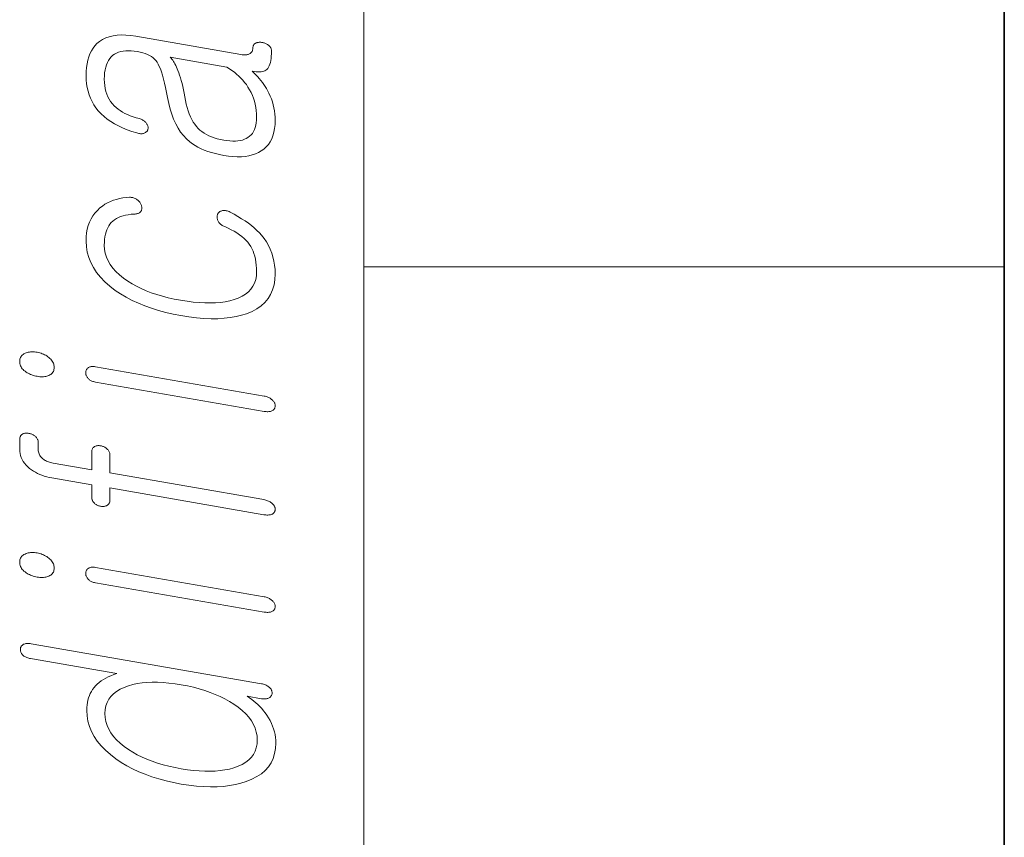
# Model space of a CAD drawing. Extents: x 0 to 210, y 0 to 297.
# Drawn here: x 14 to 20, y 99 to 104 of the extents above; entities that cross this region are included whole.
import ezdxf

# ---------------------------------------------------------------- set-up
doc = ezdxf.new("R2010")
doc.units = 0

msp = doc.modelspace()

# ---------------------------------------------------------------- linework, layer by layer
at = {"color": 7, "lineweight": 13}
for p, q in [((16, 291), (16, 6)), ((16, 102.333336), (20, 102.333336))]:
    msp.add_line(p, q, dxfattribs=at)
at = {"color": 7, "lineweight": 35}
msp.add_line((20, 287), (20, 10), dxfattribs=at)
at = {"color": 7, "lineweight": 13}
for points in [[(14.263892, 103.525055), (14.264659, 103.499969), (14.26696, 103.475616), (14.270794, 103.451996), (14.276161, 103.429115), (14.283063, 103.40696), (14.291498, 103.385544), (14.301468, 103.364861), (14.31297, 103.34491), (14.326006, 103.325691), (14.340576, 103.307205), (14.35753, 103.289116), (14.376059, 103.271957), (14.396162, 103.255745), (14.417841, 103.240463), (14.441094, 103.22612), (14.465923, 103.212723), (14.492328, 103.200256), (14.520307, 103.188736), (14.549861, 103.178146), (14.580991, 103.168503), (14.587084, 103.166718), (14.592929, 103.165337), (14.598524, 103.164368), (14.603871, 103.163803), (14.60897, 103.163643), (14.61382, 103.163887), (14.618421, 103.164543), (14.622773, 103.165604), (14.626877, 103.167076), (14.630732, 103.168953), (14.634296, 103.170822), (14.637529, 103.172867), (14.640431, 103.175087), (14.643002, 103.17749), (14.64524, 103.180069), (14.647146, 103.182831), (14.648722, 103.185768), (14.649965, 103.188881), (14.650877, 103.192177), (14.651457, 103.195656), (14.651706, 103.199493), (14.651623, 103.203262), (14.651209, 103.20697), (14.650462, 103.210617), (14.649384, 103.214195), (14.647975, 103.217712), (14.646235, 103.221169), (14.644162, 103.224556), (14.641758, 103.227882), (14.639022, 103.231148), (14.635996, 103.234863), (14.632721, 103.238358), (14.629198, 103.241623), (14.625426, 103.244659), (14.621406, 103.247459), (14.617136, 103.250031), (14.612617, 103.25238), (14.607851, 103.254494), (14.602836, 103.256378), (14.597571, 103.258041), (14.577343, 103.263443), (14.55811, 103.269432), (14.539871, 103.276009), (14.522628, 103.283173), (14.506379, 103.290916), (14.491125, 103.299248), (14.476867, 103.308159), (14.463602, 103.317665), (14.451333, 103.327744), (14.440058, 103.338417), (14.428245, 103.351288), (14.417675, 103.364967), (14.408348, 103.379463), (14.400266, 103.394775), (14.393426, 103.410904), (14.38783, 103.427841), (14.383478, 103.445595), (14.380369, 103.464165), (14.378504, 103.483551), (14.377882, 103.503746), (14.378421, 103.52433), (14.380037, 103.543671), (14.382731, 103.56176), (14.386503, 103.578606), (14.391354, 103.5942), (14.397281, 103.608551), (14.404286, 103.621651), (14.412369, 103.633499), (14.42153, 103.644104), (14.431768, 103.653465), (14.442628, 103.661079), (14.454483, 103.667519), (14.467333, 103.672791), (14.481177, 103.67688), (14.496017, 103.679802), (14.511851, 103.681557), (14.52868, 103.682129), (14.546504, 103.681534), (14.565323, 103.679771), (14.585136, 103.676826), (14.6024, 103.673378), (14.618546, 103.669212), (14.633571, 103.66433), (14.647478, 103.65873), (14.660265, 103.65242), (14.671934, 103.645393), (14.682483, 103.637657), (14.691913, 103.629196), (14.700224, 103.620026), (14.707416, 103.610146), (14.714421, 103.598381), (14.721343, 103.584335), (14.728183, 103.567993), (14.734939, 103.54937), (14.741612, 103.528458), (14.748203, 103.505249), (14.754711, 103.479759), (14.761136, 103.451981), (14.767478, 103.421913), (14.773737, 103.389557), (14.780722, 103.352814), (14.78924, 103.318077), (14.799292, 103.285355), (14.810877, 103.254631), (14.823996, 103.225914), (14.838649, 103.199203), (14.854836, 103.174507), (14.872556, 103.15181), (14.891809, 103.131119), (14.912597, 103.112434), (14.928142, 103.100807), (14.944929, 103.089912), (14.96296, 103.079735), (14.982234, 103.070282), (15.002752, 103.061554), (15.024514, 103.053543), (15.04752, 103.046265), (15.071768, 103.039703), (15.09726, 103.033867), (15.123996, 103.028755), (15.153571, 103.024307), (15.181778, 103.021454), (15.208618, 103.020195), (15.234089, 103.020546), (15.258193, 103.022499), (15.280929, 103.026047), (15.302297, 103.031204), (15.322296, 103.037956), (15.340929, 103.04631), (15.358193, 103.056267), (15.374732, 103.068001), (15.38953, 103.081367), (15.402587, 103.096375), (15.413903, 103.113007), (15.423478, 103.131287), (15.431313, 103.151199), (15.437406, 103.172745), (15.441758, 103.195923), (15.444369, 103.220741), (15.44524, 103.247192), (15.444763, 103.267059), (15.443333, 103.286674), (15.440949, 103.306023), (15.437613, 103.325119), (15.433323, 103.343948), (15.428079, 103.362526), (15.421882, 103.380844), (15.414732, 103.398903), (15.406629, 103.416702), (15.397572, 103.434242), (15.390276, 103.446907), (15.382483, 103.459412), (15.374193, 103.471756), (15.365405, 103.483948), (15.35612, 103.495987), (15.346338, 103.507866), (15.336059, 103.519585), (15.325281, 103.531151), (15.314007, 103.542564), (15.302235, 103.553818), (15.314711, 103.551926), (15.326442, 103.550705), (15.337426, 103.550163), (15.347665, 103.550293), (15.357157, 103.551102), (15.365903, 103.552582), (15.373902, 103.554741), (15.381157, 103.557571), (15.387665, 103.561073), (15.393426, 103.565254), (15.398939, 103.571495), (15.403872, 103.578896), (15.408224, 103.587456), (15.411996, 103.597183), (15.415188, 103.608063), (15.417799, 103.62011), (15.41983, 103.633316), (15.421281, 103.647682), (15.422152, 103.663216), (15.422441, 103.679901), (15.422256, 103.68409), (15.421696, 103.688156), (15.420763, 103.692108), (15.419457, 103.695938), (15.417778, 103.699654), (15.415727, 103.703247), (15.413301, 103.706734), (15.410503, 103.710098), (15.407332, 103.713341), (15.403789, 103.716476), (15.400411, 103.719078), (15.396908, 103.721489), (15.393281, 103.723709), (15.38953, 103.725739), (15.385654, 103.727577), (15.381654, 103.729225), (15.37753, 103.730682), (15.373281, 103.731949), (15.368908, 103.733032), (15.36441, 103.733917), (15.359519, 103.734375), (15.354794, 103.734619), (15.350234, 103.73465), (15.34584, 103.734474), (15.341613, 103.734085), (15.33755, 103.73349), (15.333654, 103.732681), (15.329924, 103.731667), (15.326359, 103.730438), (15.32296, 103.728996), (15.31981, 103.727058), (15.316991, 103.724945), (15.314504, 103.722649), (15.312348, 103.720169), (15.310525, 103.717522), (15.309032, 103.714691), (15.307872, 103.711678), (15.307043, 103.708488), (15.306545, 103.705124), (15.306379, 103.701576), (15.306172, 103.696274), (15.305551, 103.691292), (15.304514, 103.68663), (15.303063, 103.682274), (15.301198, 103.67823), (15.298919, 103.674507), (15.296224, 103.671097), (15.293116, 103.667999), (15.289592, 103.665222), (15.285654, 103.66275), (15.281757, 103.660835), (15.27753, 103.659256), (15.27297, 103.658005), (15.268079, 103.657074), (15.262856, 103.656487), (15.257301, 103.656219), (15.251415, 103.656288), (15.245198, 103.656685), (15.238648, 103.657417), (15.231768, 103.658478), (14.574773, 103.77256), (14.542877, 103.777222), (14.51268, 103.779831), (14.484182, 103.78038), (14.457384, 103.778885), (14.432286, 103.775337), (14.408887, 103.76973), (14.387188, 103.762077), (14.367188, 103.752365), (14.348887, 103.740608), (14.332286, 103.726799), (14.319291, 103.713005), (14.307664, 103.6978), (14.297405, 103.681175), (14.288514, 103.663132), (14.280991, 103.643661), (14.274836, 103.62278), (14.270048, 103.600479), (14.266628, 103.576759), (14.264576, 103.551613)], [(15.142649, 103.580017), (15.15927, 103.569847), (15.175146, 103.559166), (15.190276, 103.547974), (15.204659, 103.536285), (15.218297, 103.524086), (15.231188, 103.511375), (15.243333, 103.498161), (15.254732, 103.484436), (15.265385, 103.470215), (15.275291, 103.455475), (15.28553, 103.438553), (15.29469, 103.421204), (15.302773, 103.403435), (15.309778, 103.385254), (15.315706, 103.366646), (15.320556, 103.347626), (15.324327, 103.328186), (15.327022, 103.308327), (15.328638, 103.288048), (15.329178, 103.267349), (15.328638, 103.249443), (15.327022, 103.232697), (15.324327, 103.217102), (15.320556, 103.202667), (15.315706, 103.189392), (15.309778, 103.177269), (15.302773, 103.166306), (15.29469, 103.156494), (15.28553, 103.14785), (15.275291, 103.14035), (15.264825, 103.134109), (15.253323, 103.128899), (15.240784, 103.12471), (15.227208, 103.121552), (15.212597, 103.119423), (15.196949, 103.118324), (15.180265, 103.118248), (15.162545, 103.119209), (15.143789, 103.121193), (15.123996, 103.124207), (15.103374, 103.128242), (15.083789, 103.133003), (15.06524, 103.138496), (15.047727, 103.144722), (15.03125, 103.151672), (15.01581, 103.159355), (15.001406, 103.167763), (14.988037, 103.176903), (14.975706, 103.186768), (14.964411, 103.197365), (14.953177, 103.209381), (14.94269, 103.222588), (14.932949, 103.237007), (14.923955, 103.252632), (14.915706, 103.269455), (14.908203, 103.287483), (14.901447, 103.306717), (14.895436, 103.327148), (14.890172, 103.348793), (14.885654, 103.371635), (14.881447, 103.394608), (14.877115, 103.416626), (14.87266, 103.437706), (14.868079, 103.457832), (14.863375, 103.477013), (14.858545, 103.495239), (14.853592, 103.512527), (14.848515, 103.528862), (14.843312, 103.54425), (14.837986, 103.558685), (14.833405, 103.569771), (14.828783, 103.580223), (14.824121, 103.590042), (14.819416, 103.599243), (14.81467, 103.607803), (14.809882, 103.615746), (14.805053, 103.623055), (14.800182, 103.62973), (14.795271, 103.63578), (14.790318, 103.641197)], [(14.263892, 102.493324), (14.264763, 102.519394), (14.267374, 102.544289), (14.271727, 102.568001), (14.27782, 102.59053), (14.285654, 102.611877), (14.295229, 102.63205), (14.306545, 102.651039), (14.319602, 102.668846), (14.3344, 102.685471), (14.350939, 102.700912), (14.366214, 102.712608), (14.382193, 102.723183), (14.398877, 102.732635), (14.416265, 102.740959), (14.434359, 102.748169), (14.453156, 102.75425), (14.472659, 102.759209), (14.492867, 102.763046), (14.513779, 102.765762), (14.535395, 102.767365), (14.540722, 102.767181), (14.545923, 102.766685), (14.551002, 102.765877), (14.555955, 102.764763), (14.560783, 102.763329), (14.565488, 102.761589), (14.570068, 102.759537), (14.574525, 102.757172), (14.578856, 102.754494), (14.583063, 102.751511), (14.587064, 102.748604), (14.590774, 102.74556), (14.594193, 102.742393), (14.597322, 102.73909), (14.600162, 102.735664), (14.602711, 102.732094), (14.60497, 102.728401), (14.606939, 102.724579), (14.608618, 102.720619), (14.610006, 102.71653), (14.611084, 102.712143), (14.61183, 102.707909), (14.612245, 102.703827), (14.612328, 102.699883), (14.612079, 102.696098), (14.611499, 102.692451), (14.610587, 102.688957), (14.609344, 102.685616), (14.607768, 102.682419), (14.605862, 102.679375), (14.603209, 102.676048), (14.600224, 102.67308), (14.596908, 102.670471), (14.59326, 102.668228), (14.589281, 102.666344), (14.58497, 102.664818), (14.580328, 102.663658), (14.575354, 102.662857), (14.570047, 102.662415), (14.56441, 102.662331), (14.545446, 102.660759), (14.527519, 102.658371), (14.510628, 102.655174), (14.494773, 102.651154), (14.479955, 102.646317), (14.466172, 102.640663), (14.453426, 102.634201), (14.441716, 102.626915), (14.431043, 102.618813), (14.421406, 102.609894), (14.413136, 102.600014), (14.405737, 102.589165), (14.399208, 102.577347), (14.393551, 102.56456), (14.388763, 102.550797), (14.384846, 102.536072), (14.3818, 102.52037), (14.379623, 102.503708), (14.378317, 102.486069), (14.377882, 102.467468), (14.379354, 102.442047), (14.383768, 102.417297), (14.391126, 102.393219), (14.401426, 102.369812), (14.41467, 102.347076), (14.430856, 102.325005), (14.449986, 102.303612), (14.472058, 102.282883), (14.497074, 102.262833), (14.525032, 102.243446), (14.551457, 102.227058), (14.579332, 102.211655), (14.60866, 102.197243), (14.639437, 102.183823), (14.671664, 102.171394), (14.705343, 102.159958), (14.740473, 102.149506), (14.777053, 102.140053), (14.815084, 102.131584), (14.854566, 102.124107), (14.894835, 102.117737), (14.933571, 102.112869), (14.970774, 102.10952), (15.006442, 102.107674), (15.040576, 102.107338), (15.073177, 102.108505), (15.104245, 102.111191), (15.133779, 102.115379), (15.161778, 102.121071), (15.188245, 102.128281), (15.215022, 102.137886), (15.23898, 102.149223), (15.26012, 102.162292), (15.278441, 102.177101), (15.293944, 102.193634), (15.306628, 102.211899), (15.316494, 102.231895), (15.32354, 102.253624), (15.327768, 102.277084), (15.329178, 102.302277), (15.328721, 102.323357), (15.327353, 102.343559), (15.325074, 102.362892), (15.321882, 102.381355), (15.317779, 102.398941), (15.312763, 102.415665), (15.306835, 102.431511), (15.299996, 102.446487), (15.292245, 102.460587), (15.283582, 102.473816), (15.273841, 102.486435), (15.262856, 102.498688), (15.250628, 102.510582), (15.237157, 102.522118), (15.222442, 102.533295), (15.206483, 102.544113), (15.189281, 102.554565), (15.170835, 102.564659), (15.151146, 102.574402), (15.130214, 102.583778), (15.124577, 102.586121), (15.11927, 102.588707), (15.114297, 102.591537), (15.109654, 102.59462), (15.105343, 102.597939), (15.101364, 102.601509), (15.097716, 102.605324), (15.0944, 102.60939), (15.091415, 102.613693), (15.088763, 102.61824), (15.086856, 102.622223), (15.085281, 102.626183), (15.084038, 102.630112), (15.083126, 102.63401), (15.082545, 102.637878), (15.082296, 102.641724), (15.082379, 102.645546), (15.082794, 102.649338), (15.08354, 102.653099), (15.084618, 102.656837), (15.086006, 102.660721), (15.087686, 102.664307), (15.089654, 102.667603), (15.091913, 102.670601), (15.094462, 102.673309), (15.097301, 102.675728), (15.100431, 102.677849), (15.103851, 102.67968), (15.107561, 102.681213), (15.111561, 102.682465), (15.115809, 102.683647), (15.120266, 102.684402), (15.124928, 102.684731), (15.129799, 102.684624), (15.134877, 102.68409), (15.140162, 102.683128), (15.145654, 102.68174), (15.151354, 102.679916), (15.15726, 102.677658), (15.163374, 102.67498), (15.188846, 102.66127), (15.213033, 102.647385), (15.235934, 102.633339), (15.25755, 102.61911), (15.277882, 102.604721), (15.296928, 102.590157), (15.314691, 102.575424), (15.331167, 102.560516), (15.346359, 102.545441), (15.360266, 102.53019), (15.37641, 102.509567), (15.390856, 102.488159), (15.403603, 102.465942), (15.414649, 102.44294), (15.423996, 102.419136), (15.431643, 102.394531), (15.437592, 102.369141), (15.441841, 102.342949), (15.44439, 102.315964), (15.44524, 102.288185), (15.443458, 102.252708), (15.43811, 102.219604), (15.429198, 102.188889), (15.416721, 102.160538), (15.40068, 102.134567), (15.381074, 102.110977), (15.357903, 102.08976), (15.331167, 102.070923), (15.300866, 102.054459), (15.267001, 102.040367), (15.234919, 102.030106), (15.200846, 102.021858), (15.164783, 102.015625), (15.126732, 102.011398), (15.086691, 102.009186), (15.04466, 102.008987), (15.000639, 102.010796), (14.954628, 102.014618), (14.906629, 102.020454), (14.856639, 102.028297), (14.808141, 102.037582), (14.761302, 102.048309), (14.716121, 102.060471), (14.672597, 102.074074), (14.630732, 102.089119), (14.590525, 102.105598), (14.551975, 102.12352), (14.515084, 102.142876), (14.479851, 102.163681), (14.446276, 102.185913), (14.411623, 102.212418), (14.380618, 102.239861), (14.35326, 102.268242), (14.329551, 102.297569), (14.309488, 102.327843), (14.293074, 102.359055), (14.280307, 102.391205), (14.271188, 102.424301), (14.265717, 102.458344)], [(13.849384, 101.742638), (13.849716, 101.735474), (13.850711, 101.728531), (13.852369, 101.721809), (13.854691, 101.715302), (13.857675, 101.709007), (13.861322, 101.702934), (13.865633, 101.697083), (13.870607, 101.691444), (13.876245, 101.686028), (13.882545, 101.680824), (13.888908, 101.67627), (13.89556, 101.67202), (13.902504, 101.668091), (13.909737, 101.664467), (13.91726, 101.661163), (13.925074, 101.658173), (13.933178, 101.655487), (13.941571, 101.653122), (13.950255, 101.65107), (13.959229, 101.64933), (13.967789, 101.648026), (13.976058, 101.647133), (13.984037, 101.64666), (13.991727, 101.646599), (13.999125, 101.64695), (14.006234, 101.647713), (14.013053, 101.648895), (14.019582, 101.650482), (14.02582, 101.652496), (14.031768, 101.654915), (14.038069, 101.657928), (14.043706, 101.661385), (14.04868, 101.665298), (14.052991, 101.669647), (14.056639, 101.674454), (14.059623, 101.67971), (14.061944, 101.685417), (14.063602, 101.691566), (14.064597, 101.698166), (14.064929, 101.705215), (14.064597, 101.712105), (14.063602, 101.718834), (14.061944, 101.72541), (14.059623, 101.731827), (14.056639, 101.738091), (14.052991, 101.744194), (14.04868, 101.750137), (14.043706, 101.75592), (14.038069, 101.761551), (14.031768, 101.767029), (14.025447, 101.771866), (14.018918, 101.776344), (14.012182, 101.780472), (14.005239, 101.784241), (13.998089, 101.787643), (13.990732, 101.790695), (13.983167, 101.793388), (13.975395, 101.795723), (13.967416, 101.797699), (13.959229, 101.799316), (13.950255, 101.800682), (13.941571, 101.801598), (13.933178, 101.802071), (13.925074, 101.802094), (13.91726, 101.801682), (13.909737, 101.800819), (13.902504, 101.799515), (13.895561, 101.797768), (13.888908, 101.795578), (13.882545, 101.792938), (13.876245, 101.789658), (13.870607, 101.78598), (13.865633, 101.781921), (13.861322, 101.777473), (13.857675, 101.772636), (13.854691, 101.76741), (13.852369, 101.761803), (13.850711, 101.755806), (13.849716, 101.749413)], [(14.321923, 101.613617), (15.376846, 101.430435), (15.38296, 101.429512), (15.388866, 101.428894), (15.394567, 101.428581), (15.400059, 101.428581), (15.405343, 101.428894), (15.410421, 101.429512), (15.415292, 101.430435), (15.419954, 101.431671), (15.424411, 101.43322), (15.428659, 101.435074), (15.431809, 101.437309), (15.434628, 101.439735), (15.437116, 101.442329), (15.439271, 101.445107), (15.441094, 101.448059), (15.442587, 101.451195), (15.443748, 101.454514), (15.444576, 101.458), (15.445074, 101.46167), (15.44524, 101.465523), (15.445053, 101.469437), (15.444493, 101.473289), (15.443561, 101.477089), (15.442255, 101.480827), (15.440577, 101.484512), (15.438524, 101.488144), (15.4361, 101.491714), (15.433302, 101.495232), (15.430131, 101.498688), (15.426587, 101.50209), (15.422732, 101.505638), (15.418629, 101.508926), (15.414276, 101.511955), (15.409675, 101.514725), (15.404825, 101.517235), (15.399727, 101.519485), (15.39438, 101.521469), (15.388783, 101.523201), (15.382939, 101.524673), (15.376846, 101.525879), (14.321923, 101.709068), (14.316245, 101.7099), (14.310815, 101.710388), (14.305634, 101.710533), (14.300701, 101.710327), (14.296017, 101.709778), (14.291581, 101.708878), (14.287395, 101.707642), (14.283457, 101.706047), (14.279768, 101.704117), (14.276328, 101.701836), (14.273571, 101.699524), (14.271105, 101.697044), (14.268929, 101.694389), (14.267043, 101.691566), (14.265447, 101.688576), (14.264141, 101.685402), (14.263125, 101.682068), (14.262401, 101.678558), (14.261965, 101.674873), (14.26182, 101.671021), (14.261986, 101.667114), (14.262484, 101.663269), (14.263312, 101.659492), (14.264473, 101.655777), (14.265965, 101.652122), (14.267789, 101.648529), (14.269944, 101.645004), (14.272431, 101.641548), (14.275249, 101.638145), (14.2784, 101.634811), (14.281446, 101.631691), (14.284783, 101.628792), (14.28841, 101.626122), (14.292328, 101.623665), (14.296535, 101.621437), (14.301032, 101.619431), (14.30582, 101.617645), (14.310898, 101.616081), (14.316265, 101.614738)], [(14.299126, 100.972176), (14.299126, 100.896423), (14.299292, 100.891945), (14.299788, 100.887581), (14.300618, 100.883347), (14.301779, 100.879242), (14.30327, 100.875252), (14.305095, 100.871391), (14.30725, 100.867653), (14.309737, 100.864044), (14.312555, 100.86055), (14.315706, 100.857185), (14.319084, 100.854294), (14.322587, 100.851631), (14.326214, 100.849182), (14.329965, 100.846954), (14.33384, 100.844948), (14.337841, 100.843163), (14.341965, 100.841599), (14.346213, 100.840256), (14.350587, 100.839127), (14.355084, 100.838226), (14.359582, 100.83757), (14.363955, 100.837173), (14.368203, 100.837044), (14.372328, 100.837173), (14.376328, 100.83757), (14.380203, 100.838226), (14.383955, 100.839157), (14.387582, 100.84034), (14.391085, 100.841797), (14.394463, 100.843506), (14.398006, 100.845711), (14.401177, 100.84816), (14.403975, 100.850861), (14.406401, 100.853798), (14.408452, 100.856987), (14.410131, 100.860428), (14.411436, 100.864105), (14.412369, 100.868034), (14.412929, 100.872208), (14.413116, 100.876633), (14.413116, 100.952385), (15.374773, 100.785393), (15.381281, 100.784401), (15.38754, 100.783722), (15.393551, 100.783356), (15.399312, 100.78331), (15.404825, 100.783585), (15.410089, 100.784172), (15.415105, 100.785072), (15.419872, 100.786285), (15.42439, 100.787819), (15.428659, 100.789673), (15.431809, 100.791908), (15.434628, 100.794327), (15.437116, 100.796928), (15.439271, 100.799706), (15.441094, 100.802658), (15.442587, 100.805794), (15.443748, 100.809113), (15.444576, 100.812599), (15.445074, 100.816269), (15.44524, 100.820122), (15.445053, 100.823746), (15.444493, 100.827339), (15.443561, 100.83091), (15.442255, 100.834457), (15.440577, 100.837975), (15.438524, 100.841469), (15.4361, 100.844933), (15.433302, 100.848373), (15.430131, 100.851791), (15.426587, 100.855179), (15.422338, 100.858795), (15.417882, 100.862144), (15.413218, 100.865227), (15.408348, 100.868042), (15.403271, 100.87059), (15.397985, 100.872871), (15.392493, 100.874886), (15.386794, 100.876633), (15.380887, 100.878113), (15.374773, 100.879326), (14.413116, 101.046318), (14.413116, 101.156914), (14.412929, 101.1614), (14.412369, 101.165771), (14.411436, 101.170021), (14.410131, 101.174156), (14.408452, 101.178177), (14.406401, 101.182076), (14.403975, 101.18586), (14.401177, 101.189529), (14.398006, 101.193077), (14.394463, 101.19651), (14.391085, 101.199402), (14.387582, 101.202072), (14.383955, 101.204514), (14.380203, 101.206741), (14.376328, 101.208748), (14.372328, 101.210533), (14.368203, 101.212097), (14.363955, 101.21344), (14.359582, 101.214569), (14.355084, 101.215469), (14.350587, 101.216125), (14.346213, 101.216522), (14.341965, 101.21666), (14.337841, 101.216522), (14.33384, 101.216125), (14.329965, 101.215469), (14.326214, 101.214546), (14.322587, 101.213356), (14.319084, 101.211906), (14.315706, 101.21019), (14.312555, 101.207916), (14.309737, 101.205406), (14.30725, 101.202652), (14.305095, 101.199669), (14.30327, 101.196442), (14.301779, 101.19297), (14.300618, 101.189262), (14.299788, 101.185318), (14.299292, 101.181129), (14.299126, 101.176704), (14.299126, 101.066109), (14.058711, 101.107857), (14.050981, 101.109352), (14.04354, 101.111099), (14.03639, 101.113098), (14.02953, 101.115349), (14.02296, 101.117851), (14.01668, 101.120605), (14.010691, 101.123619), (14.004991, 101.126877), (13.999581, 101.130394), (13.994462, 101.134163), (13.98895, 101.138908), (13.984016, 101.143852), (13.979665, 101.149002), (13.975892, 101.154358), (13.972701, 101.159912), (13.970089, 101.165665), (13.968059, 101.171623), (13.966607, 101.177788), (13.965737, 101.184151), (13.965446, 101.190712), (13.965446, 101.23465), (13.965261, 101.239136), (13.964701, 101.243507), (13.963768, 101.247757), (13.962462, 101.251892), (13.960784, 101.255913), (13.958732, 101.259811), (13.956306, 101.263596), (13.953509, 101.267265), (13.950338, 101.270813), (13.946795, 101.274246), (13.943416, 101.277138), (13.939913, 101.279808), (13.936286, 101.282257), (13.932535, 101.284485), (13.928659, 101.286484), (13.92466, 101.288269), (13.920535, 101.289841), (13.916286, 101.291183), (13.911913, 101.292305), (13.907415, 101.293205), (13.902525, 101.29393), (13.897799, 101.294388), (13.89324, 101.294579), (13.888845, 101.294495), (13.884618, 101.294136), (13.880556, 101.29351), (13.876659, 101.29261), (13.872929, 101.291435), (13.869364, 101.289993), (13.865965, 101.288284), (13.862815, 101.286011), (13.859996, 101.283501), (13.857509, 101.280754), (13.855353, 101.277763), (13.85353, 101.274536), (13.852037, 101.271065), (13.850877, 101.267357), (13.850048, 101.263412), (13.84955, 101.259224), (13.849384, 101.254799), (13.849384, 101.194199), (13.850007, 101.180458), (13.851871, 101.167107), (13.85498, 101.154144), (13.859333, 101.141571), (13.864929, 101.129387), (13.871768, 101.117592), (13.87985, 101.106194), (13.889177, 101.095177), (13.899748, 101.084557), (13.911561, 101.074326), (13.923022, 101.065712), (13.935022, 101.057701), (13.94756, 101.050301), (13.960638, 101.043503), (13.974255, 101.0373), (13.988411, 101.031708), (14.003105, 101.026718), (14.018338, 101.022331), (14.03411, 101.018547), (14.050421, 101.015366)], [(13.849384, 100.489716), (13.849716, 100.482552), (13.850711, 100.475609), (13.852369, 100.46888), (13.854691, 100.462372), (13.857675, 100.456078), (13.861322, 100.450005), (13.865633, 100.444153), (13.870607, 100.438515), (13.876245, 100.433098), (13.882545, 100.427902), (13.888908, 100.42334), (13.89556, 100.419098), (13.902504, 100.415161), (13.909737, 100.411545), (13.91726, 100.408234), (13.925074, 100.405243), (13.933178, 100.402565), (13.941571, 100.4002), (13.950255, 100.398148), (13.959229, 100.3964), (13.967789, 100.395096), (13.976058, 100.394211), (13.984037, 100.39373), (13.991727, 100.393669), (13.999125, 100.39402), (14.006234, 100.394783), (14.013053, 100.395966), (14.019582, 100.39756), (14.02582, 100.399567), (14.031768, 100.401985), (14.038069, 100.404999), (14.043706, 100.408463), (14.04868, 100.412369), (14.052991, 100.416725), (14.056639, 100.421532), (14.059623, 100.426788), (14.061944, 100.432487), (14.063602, 100.438637), (14.064597, 100.445236), (14.064929, 100.452286), (14.064597, 100.459175), (14.063602, 100.465912), (14.061944, 100.472481), (14.059623, 100.478905), (14.056639, 100.485161), (14.052991, 100.491264), (14.04868, 100.497208), (14.043706, 100.502998), (14.038069, 100.508629), (14.031768, 100.514099), (14.025447, 100.518936), (14.018918, 100.523422), (14.012182, 100.527542), (14.005239, 100.531311), (13.998089, 100.534721), (13.990732, 100.537766), (13.983167, 100.540459), (13.975395, 100.542793), (13.967416, 100.544769), (13.959229, 100.546394), (13.950255, 100.547752), (13.941571, 100.548668), (13.933178, 100.549141), (13.925074, 100.549171), (13.91726, 100.548752), (13.909737, 100.547897), (13.902504, 100.546593), (13.895561, 100.544846), (13.888908, 100.542648), (13.882545, 100.540009), (13.876245, 100.536728), (13.870607, 100.533058), (13.865633, 100.528992), (13.861322, 100.524544), (13.857675, 100.519714), (13.854691, 100.514488), (13.852369, 100.508873), (13.850711, 100.502876), (13.849716, 100.49649)], [(14.321923, 100.360695), (15.376846, 100.177505), (15.38296, 100.176582), (15.388866, 100.175964), (15.394567, 100.175659), (15.400059, 100.175659), (15.405343, 100.175964), (15.410421, 100.176582), (15.415292, 100.177513), (15.419954, 100.178749), (15.424411, 100.18029), (15.428659, 100.182144), (15.431809, 100.184387), (15.434628, 100.186806), (15.437116, 100.189407), (15.439271, 100.192177), (15.441094, 100.195137), (15.442587, 100.198273), (15.443748, 100.201584), (15.444576, 100.205078), (15.445074, 100.208748), (15.44524, 100.212593), (15.445053, 100.216507), (15.444493, 100.22036), (15.443561, 100.224159), (15.442255, 100.227905), (15.440577, 100.23159), (15.438524, 100.235214), (15.4361, 100.238785), (15.433302, 100.242302), (15.430131, 100.245766), (15.426587, 100.249168), (15.422732, 100.252716), (15.418629, 100.256004), (15.414276, 100.259033), (15.409675, 100.261803), (15.404825, 100.264305), (15.399727, 100.266556), (15.39438, 100.268547), (15.388783, 100.270279), (15.382939, 100.271744), (15.376846, 100.272957), (14.321923, 100.456139), (14.316245, 100.45697), (14.310815, 100.457458), (14.305634, 100.457603), (14.300701, 100.457397), (14.296017, 100.456848), (14.291581, 100.455956), (14.287395, 100.454712), (14.283457, 100.453125), (14.279768, 100.451187), (14.276328, 100.448906), (14.273571, 100.446594), (14.271105, 100.444115), (14.268929, 100.441467), (14.267043, 100.438644), (14.265447, 100.435646), (14.264141, 100.43248), (14.263125, 100.429138), (14.262401, 100.425629), (14.261965, 100.421951), (14.26182, 100.418098), (14.261986, 100.414185), (14.262484, 100.410347), (14.263312, 100.406563), (14.264473, 100.402847), (14.265965, 100.399193), (14.267789, 100.395607), (14.269944, 100.392082), (14.272431, 100.388618), (14.275249, 100.385223), (14.2784, 100.381882), (14.281446, 100.378769), (14.284783, 100.37587), (14.28841, 100.373192), (14.292328, 100.370743), (14.296535, 100.368507), (14.301033, 100.366501), (14.30582, 100.364716), (14.310898, 100.363152), (14.316266, 100.361809)], [(13.921924, 99.980186), (13.915437, 99.981163), (13.90924, 99.981789), (13.903333, 99.982056), (13.897717, 99.981972), (13.89239, 99.981529), (13.887354, 99.980736), (13.882607, 99.979591), (13.878152, 99.978096), (13.873985, 99.976242), (13.870111, 99.974037), (13.866961, 99.971809), (13.864141, 99.969437), (13.861654, 99.966911), (13.859499, 99.964241), (13.857675, 99.961426), (13.856183, 99.958458), (13.855022, 99.955338), (13.854193, 99.952072), (13.853696, 99.948662), (13.85353, 99.945099), (13.853675, 99.941193), (13.85411, 99.937363), (13.854836, 99.933601), (13.855851, 99.929909), (13.857157, 99.926292), (13.858753, 99.922737), (13.860639, 99.919258), (13.862815, 99.915855), (13.865281, 99.912514), (13.868037, 99.909248), (13.871893, 99.905991), (13.875996, 99.902962), (13.880348, 99.900162), (13.88495, 99.897583), (13.889799, 99.895248), (13.894897, 99.893135), (13.900245, 99.891251), (13.905841, 99.889595), (13.911685, 99.888168), (13.917779, 99.886978), (14.456638, 99.793404), (14.437675, 99.787125), (14.419747, 99.780296), (14.402857, 99.772926), (14.387001, 99.765015), (14.372183, 99.756561), (14.3584, 99.747559), (14.345654, 99.738014), (14.333944, 99.727928), (14.323271, 99.7173), (14.313634, 99.706123), (14.304971, 99.694679), (14.297219, 99.682617), (14.29038, 99.669937), (14.284452, 99.656654), (14.279436, 99.642754), (14.275333, 99.628235), (14.272141, 99.613113), (14.269861, 99.597374), (14.268494, 99.581024), (14.268038, 99.564056), (14.269861, 99.529663), (14.275333, 99.496185), (14.284452, 99.463623), (14.297219, 99.431969), (14.313634, 99.40123), (14.333695, 99.371399), (14.357406, 99.342476), (14.384763, 99.314476), (14.415769, 99.287376), (14.450421, 99.261192), (14.483603, 99.239029), (14.518483, 99.218292), (14.555063, 99.198982), (14.593344, 99.181107), (14.633323, 99.164665), (14.675001, 99.149658), (14.71838, 99.136078), (14.763457, 99.123932), (14.810235, 99.11322), (14.858711, 99.103943), (14.906795, 99.096451), (14.953219, 99.090981), (14.997986, 99.087524), (15.041095, 99.08609), (15.082545, 99.086662), (15.122338, 99.089249), (15.160473, 99.093857), (15.19695, 99.100471), (15.231769, 99.109108), (15.264929, 99.119759), (15.299975, 99.133835), (15.331333, 99.150101), (15.359001, 99.168556), (15.38298, 99.189194), (15.403271, 99.212013), (15.419872, 99.237022), (15.432784, 99.264214), (15.442007, 99.293594), (15.44754, 99.325165), (15.449385, 99.358917), (15.448825, 99.377029), (15.447146, 99.394997), (15.444348, 99.412834), (15.440432, 99.430527), (15.435395, 99.448082), (15.429239, 99.4655), (15.421966, 99.482773), (15.413571, 99.499916), (15.404058, 99.516914), (15.393426, 99.533775), (15.38325, 99.547966), (15.372618, 99.561623), (15.36153, 99.57476), (15.349986, 99.587372), (15.337986, 99.599457), (15.32553, 99.611008), (15.312618, 99.62204), (15.29925, 99.632545), (15.285426, 99.642517), (15.271147, 99.65197), (15.360266, 99.63649), (15.365965, 99.635635), (15.371457, 99.635094), (15.376742, 99.634857), (15.38182, 99.634933), (15.38669, 99.635315), (15.391354, 99.636002), (15.39581, 99.637001), (15.400059, 99.638306), (15.404099, 99.639923), (15.407934, 99.641853), (15.411105, 99.644073), (15.413986, 99.646439), (15.416576, 99.648941), (15.418877, 99.651588), (15.420887, 99.654373), (15.422607, 99.657303), (15.424038, 99.66037), (15.425178, 99.663582), (15.426027, 99.666931), (15.426587, 99.670425), (15.426442, 99.674316), (15.426006, 99.678101), (15.425282, 99.681786), (15.424266, 99.685371), (15.42296, 99.688858), (15.421364, 99.692238), (15.419478, 99.695526), (15.417302, 99.6987), (15.414836, 99.701782), (15.412079, 99.704758), (15.408203, 99.708328), (15.404037, 99.71167), (15.399582, 99.714798), (15.394835, 99.717697), (15.389799, 99.720375), (15.384473, 99.722824), (15.378857, 99.72506), (15.37295, 99.727066), (15.366753, 99.728859), (15.360266, 99.730423)], [(14.382028, 99.544266), (14.383499, 99.568901), (14.387914, 99.591904), (14.395271, 99.613274), (14.405571, 99.633011), (14.418815, 99.651123), (14.435001, 99.667595), (14.454131, 99.682442), (14.476204, 99.695648), (14.501219, 99.70723), (14.529178, 99.717178), (14.555976, 99.724617), (14.584141, 99.730545), (14.613675, 99.734955), (14.644576, 99.737862), (14.676846, 99.739258), (14.710484, 99.739143), (14.745488, 99.737518), (14.781861, 99.734383), (14.819602, 99.729744), (14.858711, 99.723587), (14.897427, 99.716225), (14.934814, 99.707825), (14.970877, 99.69838), (15.005612, 99.687897), (15.039022, 99.676369), (15.071105, 99.663795), (15.101862, 99.650185), (15.131291, 99.635529), (15.159395, 99.619835), (15.186172, 99.603088), (15.214131, 99.583435), (15.239146, 99.563171), (15.261219, 99.54229), (15.280349, 99.520805), (15.296535, 99.498711), (15.309778, 99.475998), (15.320079, 99.452682), (15.327436, 99.428757), (15.331851, 99.404221), (15.333323, 99.379074), (15.331851, 99.354149), (15.327436, 99.330887), (15.320079, 99.309288), (15.309778, 99.289352), (15.296535, 99.271072), (15.280349, 99.254463), (15.261219, 99.239517), (15.239146, 99.226227), (15.214131, 99.2146), (15.186172, 99.204643), (15.159395, 99.197487), (15.131291, 99.191811), (15.101862, 99.187599), (15.071105, 99.184868), (15.039022, 99.183609), (15.005612, 99.183815), (14.970877, 99.185501), (14.934814, 99.18866), (14.897427, 99.193283), (14.858711, 99.199387), (14.819603, 99.206802), (14.781861, 99.215218), (14.745488, 99.22464), (14.710484, 99.235062), (14.676846, 99.246498), (14.644576, 99.258934), (14.613675, 99.272377), (14.584141, 99.286819), (14.555976, 99.302269), (14.529178, 99.318726), (14.501219, 99.338402), (14.476204, 99.358711), (14.454131, 99.379662), (14.435001, 99.401253), (14.418815, 99.423492), (14.405571, 99.446365), (14.395271, 99.469879), (14.387914, 99.494034), (14.383499, 99.518829)]]:
    msp.add_lwpolyline(points, close=True, dxfattribs=at)

doc.saveas('drawing.dxf')
